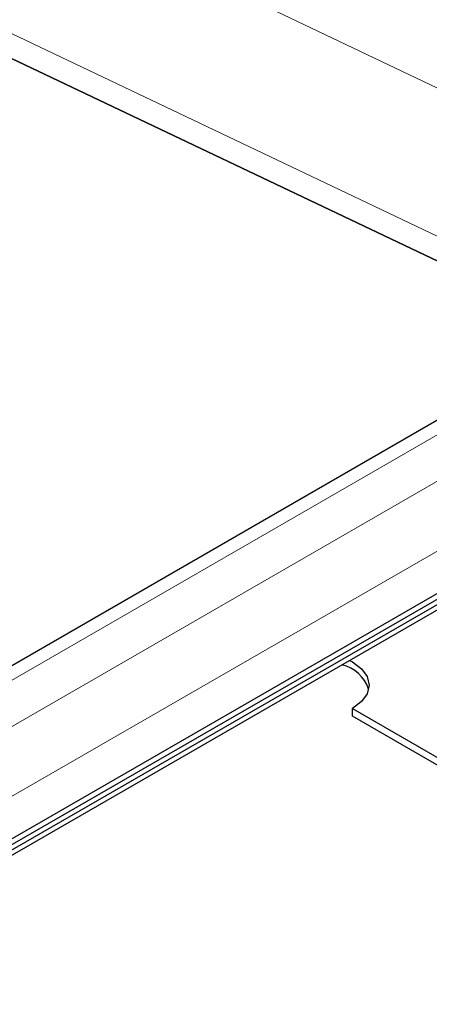
# Model space of a CAD drawing. Units: millimetres. Extents: x 0 to 420, y 0 to 297.
# Drawn here: x 391 to 396, y 144 to 155 of the extents above; entities that cross this region are included whole.
import ezdxf

# ---------------------------------------------------------------- set-up
doc = ezdxf.new("R2010")
doc.units = ezdxf.units.MM

msp = doc.modelspace()

# ---------------------------------------------------------------- linework, layer by layer
at = {"color": 8, "linetype": 'Continuous', "lineweight": 18}
for p, q in [((391.5059, 156.0416), (399.1906, 152.3817)), ((397.7055, 151.5244), (390.8172, 154.805)), ((348.337, 122.8724), (400.4154, 152.9366)), ((400.8397, 152.6917), (348.7612, 122.6275)), ((349.0794, 122.0764), (401.1579, 152.1406))]:
    msp.add_line(p, q, dxfattribs=at)
at = {"color": 7, "linetype": 'Continuous', "lineweight": 25}
for p, q in [((390.5697, 154.6621), (397.458, 151.3815)), ((397.4579, 151.3815), (390.5697, 154.6621)), ((400.1904, 152.9589), (348.112, 122.8947)), ((295.8909, 90.8646), (402.1125, 152.185)), ((295.8909, 90.8078), (402.1125, 152.1282)), ((295.799, 90.6976), (402.0205, 152.018)), ((401.1579, 151.6915), (349.0794, 121.6273)), ((394.9707, 147.3439), (394.9707, 147.4256)), ((394.9707, 147.4256), (396.3836, 146.6099)), ((396.3836, 146.5283), (394.9707, 147.3439))]:
    msp.add_line(p, q, dxfattribs=at)
at = {"color": 7, "linetype": 'Continuous', "lineweight": 25, "flags": 128}
msp.add_lwpolyline([(394.9414, 147.9313), (394.9707, 147.9154), (395.066, 147.8437), (395.126, 147.7602), (395.1464, 147.6705), (395.126, 147.5809), (395.066, 147.4973), (394.9707, 147.4256)], dxfattribs=at)
at = {"color": 7, "linetype": 'Continuous', "lineweight": 25}
msp.add_arc((394.7736, 147.5047), 0.3892, 18.73774, 77.20185, dxfattribs=at)

doc.saveas('drawing.dxf')
